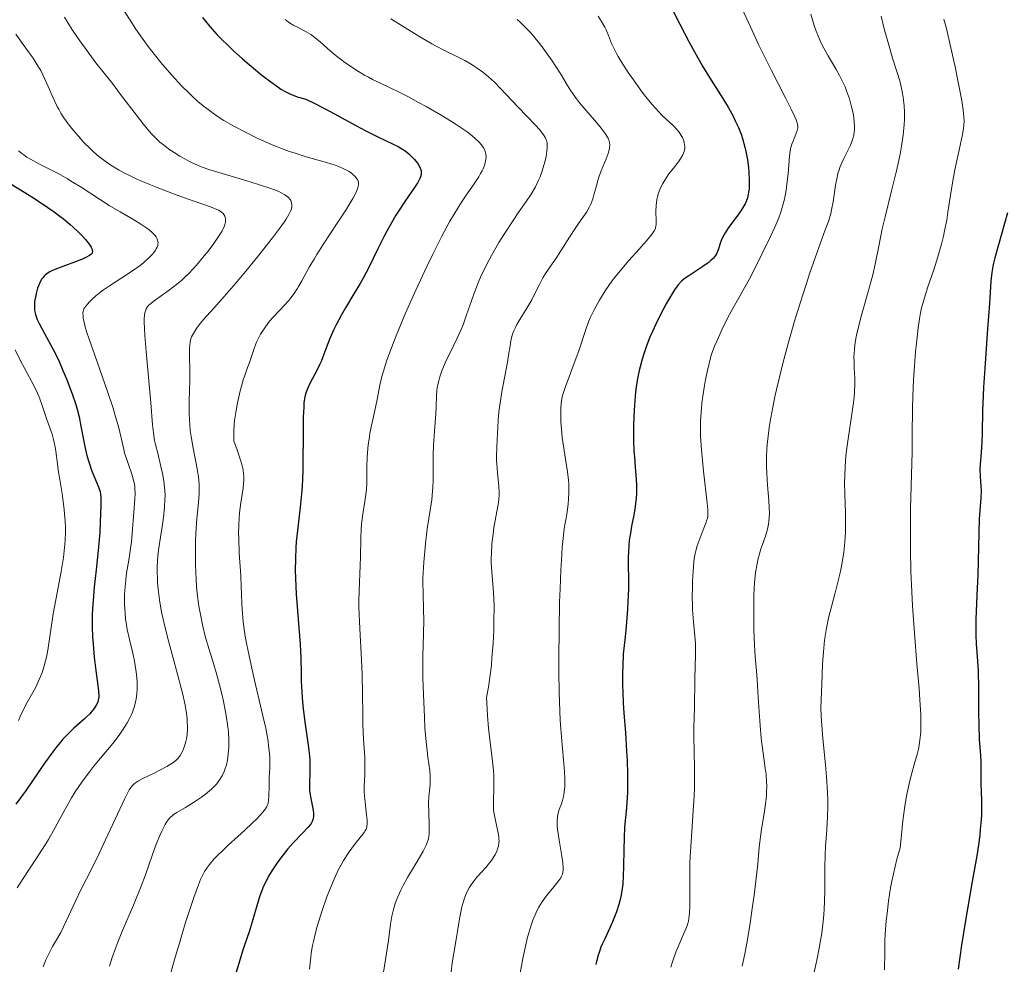
# Model space of a CAD drawing. Units: metres. Extents: x 657977 to 661429, y 4758013 to 4760405.
# Drawn here: x 658566 to 658705, y 4758819 to 4758952 of the extents above; entities that cross this region are included whole.
import ezdxf

# ---------------------------------------------------------------- set-up
doc = ezdxf.new("R2010")
doc.units = ezdxf.units.M
doc.header["$MEASUREMENT"] = 0
doc.layers.add('Curva de nivel directora', color=30, linetype='Continuous', lineweight=30)
doc.layers.add('Curva de nivel intermedia', color=30, linetype='Continuous', lineweight=0)

msp = doc.modelspace()

# ---------------------------------------------------------------- linework, layer by layer
at = {"layer": 'Curva de nivel directora', "color": 30, "linetype": 'Continuous', "lineweight": 30, "flags": 128}
for points, elevation in [([(658657.65, 4758953.46), (658658.96, 4758950.93), (658660.27, 4758948.37), (658660.99, 4758947.03), (658662.12, 4758945.02), (658663.34, 4758943.05), (658664.97, 4758940.49), (658665.73, 4758939.23), (658666.43, 4758937.97), (658666.74, 4758937.35), (658667.17, 4758936.41), (658667.54, 4758935.47), (658667.75, 4758934.85), (658668.09, 4758933.62), (658668.23, 4758933.02), (658668.44, 4758931.87), (658668.58, 4758930.78), (658668.64, 4758930.11), (658668.69, 4758928.9), (658668.68, 4758928.14), (658668.66, 4758927.79), (658668.61, 4758927.32), (658668.56, 4758927.03), (658668.43, 4758926.5), (658668.25, 4758926.01), (658668.11, 4758925.69), (658667.74, 4758925.06), (658667.5, 4758924.69), (658666.94, 4758923.91), (658665.78, 4758922.34), (658665.3, 4758921.61), (658665.11, 4758921.28), (658664.81, 4758920.66), (658664.6, 4758920.12), (658664.41, 4758919.48), (658664.32, 4758919.2), (658664.1, 4758918.68), (658663.96, 4758918.43), (658663.69, 4758918.07), (658663.31, 4758917.7), (658663.07, 4758917.5), (658662.8, 4758917.29), (658662.18, 4758916.86), (658660.19, 4758915.58), (658659.71, 4758915.25), (658659.49, 4758915.08), (658659.18, 4758914.8), (658658.71, 4758914.29), (658658.21, 4758913.59), (658657.92, 4758913.15), (658657.35, 4758912.19), (658657.04, 4758911.64), (658656.55, 4758910.75), (658655.81, 4758909.28), (658655.09, 4758907.74), (658654.75, 4758906.97), (658654.21, 4758905.6), (658653.97, 4758904.91), (658653.65, 4758903.87), (658653.36, 4758902.81), (658653.23, 4758902.26), (658653.01, 4758901.13), (658652.91, 4758900.55), (658652.78, 4758899.64), (658652.68, 4758898.69), (658652.53, 4758896.71), (658652.46, 4758894.7), (658652.45, 4758893.39), (658652.46, 4758892.55), (658652.51, 4758890.97), (658652.56, 4758890.16), (658652.68, 4758888.69), (658652.82, 4758886.97), (658652.86, 4758886.17), (658652.87, 4758885.38), (658652.86, 4758884.98), (658652.82, 4758884.38), (658652.68, 4758883.17), (658652.48, 4758881.97), (658652.18, 4758880.43), (658652.05, 4758879.72), (658651.85, 4758878.39), (658651.79, 4758877.73), (658651.73, 4758876.72), (658651.71, 4758876.18), (658651.71, 4758874.98), (658651.74, 4758872.94), (658651.72, 4758871.56), (658651.65, 4758869.81), (658651.58, 4758868.78), (658651.39, 4758866.33), (658651.25, 4758864.89), (658650.99, 4758862.43), (658650.93, 4758860.81)], 1125), ([(658591.91, 4758951.82), (658592.32, 4758951.31), (658592.96, 4758950.56), (658593.95, 4758949.47), (658594.47, 4758948.93), (658595.61, 4758947.81), (658596.23, 4758947.23), (658597.56, 4758946.03), (658598.47, 4758945.24), (658600.27, 4758943.76), (658601.51, 4758942.79), (658602.49, 4758942.09), (658602.94, 4758941.79), (658603.61, 4758941.4), (658604.29, 4758941.07), (658604.64, 4758940.92), (658605.19, 4758940.72), (658605.58, 4758940.6), (658606.42, 4758940.39), (658607.71, 4758939.75), (658609.96, 4758938.59), (658613.45, 4758936.69), (658614.84, 4758935.94), (658616.65, 4758935.05), (658618.61, 4758934.12), (658619.4, 4758933.71), (658619.75, 4758933.51), (658620.37, 4758933.1), (658620.89, 4758932.69), (658621.19, 4758932.43)], 1100), ([(658621.19, 4758932.43), (658621.69, 4758931.9), (658622.09, 4758931.41), (658622.25, 4758931.16), (658622.44, 4758930.81), (658622.57, 4758930.47), (658622.61, 4758930.3), (658622.64, 4758929.97), (658622.63, 4758929.8), (658622.55, 4758929.46), (658622.46, 4758929.22), (658622.18, 4758928.69), (658621.71, 4758927.98), (658620.84, 4758926.76), (658620.31, 4758925.99), (658619.52, 4758924.77), (658619.09, 4758924.09), (658618.44, 4758923), (658617.79, 4758921.83), (658617.47, 4758921.22), (658616.54, 4758919.34), (658615.22, 4758916.65), (658614.46, 4758915.23), (658614.05, 4758914.51), (658613.18, 4758913.03), (658612, 4758911.06), (658611.44, 4758910.09), (658610.69, 4758908.7), (658610.37, 4758908.04), (658609.82, 4758906.79), (658608.96, 4758904.55), (658608.56, 4758903.56), (658608.36, 4758903.08), (658607.92, 4758902.2), (658607.1, 4758900.64), (658606.75, 4758899.95), (658606.51, 4758899.38), (658606.42, 4758899.08), (658606.3, 4758898.6), (658606.21, 4758898.03), (658606.17, 4758897.7), (658606.13, 4758897.14), (658606.07, 4758895.74), (658606.04, 4758892.82), (658606.02, 4758889.77), (658605.99, 4758888.21), (658605.9, 4758885.98), (658605.83, 4758884.96), (658605.65, 4758883.08), (658605.24, 4758879.79), (658605.08, 4758878.23), (658605.02, 4758877.44), (658604.96, 4758875.84), (658604.95, 4758874.21), (658604.98, 4758873.11), (658605.09, 4758870.89), (658605.65, 4758863.83), (658605.73, 4758861.95), (658605.77, 4758859.72), (658605.79, 4758858.64), (658605.86, 4758857.15), (658605.92, 4758856.37), (658606.03, 4758855.18), (658606.25, 4758853.29), (658606.82, 4758849.35), (658606.95, 4758848.11), (658606.99, 4758847.54), (658607.01, 4758846.99), (658607, 4758845.97), (658606.94, 4758844.18), (658606.96, 4758843.36), (658607, 4758842.95), (658607.12, 4758842.17), (658607.41, 4758840.75), (658607.5, 4758840.15), (658607.51, 4758839.8), (658607.5, 4758839.63), (658607.46, 4758839.4), (658607.43, 4758839.25), (658607.32, 4758838.97), (658607.16, 4758838.68), (658607.03, 4758838.49), (658606.7, 4758838.09), (658605.95, 4758837.29), (658604.66, 4758835.94), (658603.92, 4758835.12), (658603.24, 4758834.29), (658602.9, 4758833.85), (658602.39, 4758833.15), (658601.65, 4758832.04), (658601.19, 4758831.26), (658600.98, 4758830.85), (658600.68, 4758830.24), (658600.41, 4758829.62), (658599.94, 4758828.35), (658599.55, 4758827.11), (658598.91, 4758824.85), (658598.47, 4758823.46), (658597.86, 4758821.71), (658597.53, 4758820.72), (658597, 4758818.99)], 1100), ([(658562.79, 4758929.78), (658566.35, 4758927.64), (658568.31, 4758926.42), (658570.21, 4758925.17), (658571.1, 4758924.56), (658571.91, 4758923.95), (658572.42, 4758923.55), (658573.34, 4758922.78), (658573.76, 4758922.41), (658574.5, 4758921.71), (658575.12, 4758921.07), (658575.47, 4758920.68), (658576.01, 4758920), (658576.28, 4758919.58), (658576.37, 4758919.4), (658576.45, 4758919.17), (658576.46, 4758919.02), (658576.41, 4758918.77), (658576.24, 4758918.55), (658576.06, 4758918.41), (658575.55, 4758918.13), (658575.18, 4758917.97), (658574.3, 4758917.61), (658572.32, 4758916.88), (658571.42, 4758916.54), (658570.76, 4758916.25)], 1075), ([(658704.98, 4758924.4), (658703.68, 4758919.93), (658703.18, 4758918.1), (658703, 4758917.33), (658702.9, 4758916.87), (658702.75, 4758916.02), (658702.62, 4758914.8), (658702.43, 4758911.7), (658702.17, 4758908.13), (658701.76, 4758902.57), (658701.6, 4758899.94), (658701.54, 4758898.76), (658701.47, 4758896.68), (658701.4, 4758893.47), (658701.36, 4758892.24), (658701.26, 4758890.73), (658701.11, 4758889.13), (658701.08, 4758888.43), (658701.12, 4758887.4), (658701.23, 4758886.05), (658701.25, 4758885.39), (658701.21, 4758884.36), (658701.07, 4758882.6), (658701, 4758881.42), (658700.8, 4758873.57), (658700.67, 4758870.74), (658700.52, 4758867.29), (658700.5, 4758865.8), (658700.51, 4758865.13), (658700.57, 4758863.89), (658700.75, 4758861.48), (658700.82, 4758860.1), (658700.87, 4758857.67), (658700.88, 4758854.18), (658700.91, 4758852.55)], 1150), ([(658570.76, 4758916.25), (658570.48, 4758916.11), (658570.12, 4758915.89), (658569.81, 4758915.65), (658569.67, 4758915.53), (658569.49, 4758915.31), (658569.37, 4758915.16), (658569.16, 4758914.81), (658569.02, 4758914.51), (658568.76, 4758913.83), (658568.56, 4758913.09), (658568.45, 4758912.59), (658568.35, 4758911.95), (658568.32, 4758911.64), (658568.32, 4758911.01), (658568.34, 4758910.72), (658568.41, 4758910.33), (658568.46, 4758910.14), (658568.6, 4758909.73), (658568.72, 4758909.44), (658569.02, 4758908.8), (658569.73, 4758907.47), (658570.9, 4758905.32), (658571.5, 4758904.14), (658571.79, 4758903.53), (658572.33, 4758902.29), (658572.82, 4758901.1), (658573.62, 4758899), (658574.14, 4758897.49), (658574.33, 4758896.84), (658574.58, 4758895.78), (658574.83, 4758894.46), (658575.19, 4758892.53), (658575.38, 4758891.6), (658575.68, 4758890.35), (658575.89, 4758889.61), (658576.04, 4758889.15), (658576.35, 4758888.28), (658577.36, 4758885.78), (658577.53, 4758885.23), (658577.58, 4758884.95), (658577.63, 4758884.44), (658577.64, 4758883.34), (658577.57, 4758880.99), (658577.49, 4758879.51), (658577.29, 4758877), (658577, 4758874.29), (658576.73, 4758871.83), (658576.61, 4758870.61), (658576.48, 4758868.84), (658576.45, 4758867.99), (658576.44, 4758866.35), (658576.49, 4758864.82), (658576.55, 4758863.84), (658576.72, 4758862), (658576.95, 4758860.13), (658577.22, 4758858.06), (658577.31, 4758857.26), (658577.34, 4758856.65), (658577.34, 4758856.4), (658577.28, 4758855.98), (658577.22, 4758855.74), (658577.16, 4758855.59), (658577, 4758855.29), (658576.69, 4758854.8), (658576.48, 4758854.53), (658576.09, 4758854.08), (658575.6, 4758853.59), (658575.31, 4758853.32), (658573.87, 4758852.04), (658572.98, 4758851.18), (658572.33, 4758850.49), (658571.99, 4758850.1), (658571.46, 4758849.46), (658570.91, 4758848.74), (658569.75, 4758847.13), (658567.15, 4758843.36), (658565.72, 4758841.36)], 1075), ([(658650.93, 4758860.81), (658650.91, 4758859.81), (658650.91, 4758857.98), (658650.93, 4758857.14), (658650.99, 4758855.58), (658651.09, 4758854.14), (658651.3, 4758851.46), (658651.48, 4758848.82), (658651.55, 4758847.51), (658651.61, 4758845.63), (658651.62, 4758843.87), (658651.6, 4758843.06), (658651.57, 4758842.29), (658651.46, 4758840.88), (658651.2, 4758838.16), (658651.12, 4758836.67), (658651.09, 4758835), (658651.06, 4758832.59), (658651.01, 4758831.35), (658650.92, 4758830.13), (658650.85, 4758829.53), (658650.71, 4758828.66), (658650.53, 4758827.82), (658650.39, 4758827.28), (658650.06, 4758826.26), (658649.88, 4758825.78), (658649.51, 4758824.86), (658649.13, 4758824.03), (658648.44, 4758822.58), (658648.03, 4758821.7), (658647.87, 4758821.31), (658647.6, 4758820.54), (658647.44, 4758820.03), (658647.17, 4758818.85)], 1125), ([(658700.91, 4758852.55), (658701, 4758850.48), (658701.15, 4758848.26), (658701.2, 4758847.3), (658701.23, 4758845.95), (658701.23, 4758844.16), (658701.25, 4758843.21), (658701.31, 4758841.77), (658701.32, 4758840.89), (658701.3, 4758839.83), (658701.26, 4758839.23), (658701.14, 4758837.83), (658701.05, 4758837.02), (658700.88, 4758835.66), (658700.64, 4758834.12), (658700.02, 4758830.5), (658699.03, 4758824.76), (658698.51, 4758821.56), (658698.02, 4758818.2)], 1150), ([(658597, 4758818.99), (658596.65, 4758817.78)], 1100)]:
    msp.add_lwpolyline(points, dxfattribs=dict(at, elevation=elevation))
at = {"layer": 'Curva de nivel intermedia', "color": 30, "linetype": 'Continuous', "lineweight": 0, "flags": 128}
for points, elevation in [([(658666.7, 4758955.22), (658668.86, 4758950.51), (658670.01, 4758948.06), (658671.76, 4758944.51), (658673.82, 4758940.48), (658674.58, 4758938.98), (658675.11, 4758937.89), (658675.28, 4758937.49), (658675.44, 4758937.05), (658675.49, 4758936.87), (658675.53, 4758936.55), (658675.52, 4758936.36), (658675.44, 4758935.98), (658675.16, 4758935.24), (658674.84, 4758934.46), (658674.69, 4758934.04), (658674.49, 4758933.4), (658674.42, 4758933.07), (658674.33, 4758932.38), (658674.15, 4758929.88), (658673.99, 4758928.42), (658673.88, 4758927.61), (658673.63, 4758926.35), (658673.42, 4758925.48), (658673.29, 4758925.03), (658673.08, 4758924.37), (658672.84, 4758923.7)], 1130), ([(658580.85, 4758952.91), (658582, 4758951.08), (658582.57, 4758950.22), (658583.46, 4758948.92), (658584.45, 4758947.58), (658585, 4758946.87), (658586.08, 4758945.52), (658586.67, 4758944.83), (658587.58, 4758943.77), (658589.03, 4758942.21), (658590.03, 4758941.21), (658590.53, 4758940.74), (658591.27, 4758940.06), (658592.02, 4758939.44), (658592.51, 4758939.05), (658593.48, 4758938.34), (658593.97, 4758938.01), (658594.93, 4758937.4), (658595.88, 4758936.83), (658596.5, 4758936.48), (658597.75, 4758935.82), (658599.6, 4758934.9), (658600.53, 4758934.47), (658601.94, 4758933.86), (658603.4, 4758933.29), (658604.14, 4758933.03), (658604.91, 4758932.78), (658606.46, 4758932.3), (658609.35, 4758931.47), (658610.55, 4758931.09), (658611.05, 4758930.9), (658611.88, 4758930.55), (658612.5, 4758930.21), (658612.82, 4758929.99), (658613, 4758929.85), (658613.3, 4758929.58), (658613.52, 4758929.33), (658613.61, 4758929.21), (658613.72, 4758929.02), (658613.81, 4758928.71), (658613.81, 4758928.36), (658613.78, 4758928.17), (658613.68, 4758927.77), (658613.59, 4758927.54), (658613.41, 4758927.14), (658613.03, 4758926.42), (658612.48, 4758925.49), (658612.13, 4758924.94), (658610.83, 4758922.96), (658608.86, 4758919.99), (658607.97, 4758918.58), (658607.58, 4758917.93), (658606.9, 4758916.77), (658605.87, 4758914.87), (658605.42, 4758914.09), (658605.21, 4758913.73), (658604.77, 4758913.08), (658604.33, 4758912.49), (658604.04, 4758912.12), (658603.44, 4758911.44), (658602.74, 4758910.71), (658601.81, 4758909.72), (658601.35, 4758909.18), (658600.76, 4758908.41), (658600.48, 4758908), (658600.08, 4758907.36), (658599.72, 4758906.7), (658599.56, 4758906.37), (658599.42, 4758906.04), (658599.16, 4758905.37), (658598.5, 4758903.38), (658598.25, 4758902.71), (658597.89, 4758901.7), (658597.7, 4758901.11), (658597.38, 4758900.06), (658597.22, 4758899.44), (658596.92, 4758898.17), (658596.78, 4758897.47), (658596.58, 4758896.38), (658596.43, 4758895.27), (658596.37, 4758894.71), (658596.31, 4758893.63), (658596.3, 4758893.11), (658596.34, 4758892.37), (658596.74, 4758891.26), (658597.3, 4758889.54), (658597.43, 4758889.09), (658597.61, 4758888.35)], 1095), ([(658677.33, 4758952.31), (658677.82, 4758950.7), (658678.08, 4758949.94), (658678.54, 4758948.8), (658678.9, 4758948.04), (658679.17, 4758947.52), (658679.77, 4758946.44), (658680.83, 4758944.65), (658681.38, 4758943.68), (658681.9, 4758942.65), (658682.14, 4758942.11), (658682.36, 4758941.56), (658682.76, 4758940.44), (658683.07, 4758939.32), (658683.24, 4758938.59), (658683.32, 4758938.13), (658683.44, 4758937.27), (658683.49, 4758936.42), (658683.48, 4758936.03), (658683.45, 4758935.78), (658683.38, 4758935.31), (658683.26, 4758934.84), (658683.16, 4758934.54), (658682.9, 4758933.91), (658682.53, 4758933.15), (658681.97, 4758932.04), (658681.69, 4758931.43), (658681.43, 4758930.8), (658681.31, 4758930.46), (658681.15, 4758929.95), (658681.02, 4758929.41), (658680.8, 4758928.29), (658680.47, 4758925.98), (658680.26, 4758924.85), (658680.13, 4758924.3), (658679.8, 4758923.2), (658679.37, 4758922.01), (658678.65, 4758920.07), (658678.22, 4758918.88), (658677.22, 4758916), (658676.67, 4758914.36), (658675.84, 4758911.74), (658675.01, 4758909.04), (658674.62, 4758907.7), (658674.24, 4758906.38), (658673.55, 4758903.8), (658672.93, 4758901.35), (658672.57, 4758899.79), (658672.35, 4758898.79), (658671.96, 4758896.88), (658671.64, 4758895.11), (658671.51, 4758894.27)], 1135), ([(658572.52, 4758951.88), (658573.57, 4758950.22), (658574.37, 4758949.03), (658574.91, 4758948.25), (658575.94, 4758946.82), (658576.96, 4758945.48), (658578.31, 4758943.78), (658579.12, 4758942.75), (658580.56, 4758940.85), (658582.65, 4758938.11), (658583.6, 4758936.89), (658584.44, 4758935.9), (658584.81, 4758935.48), (658585.51, 4758934.76), (658585.95, 4758934.36), (658586.25, 4758934.1), (658586.85, 4758933.63), (658587.21, 4758933.37), (658587.96, 4758932.87), (658588.74, 4758932.39), (658589.26, 4758932.09), (658590.3, 4758931.54), (658591.32, 4758931.07), (658591.87, 4758930.84), (658592.81, 4758930.5), (658594.66, 4758929.92), (658596.27, 4758929.45), (658598.63, 4758928.76), (658599.8, 4758928.41), (658601.39, 4758927.88), (658602.06, 4758927.64), (658602.63, 4758927.4), (658602.95, 4758927.24), (658603.48, 4758926.95), (658603.68, 4758926.82), (658604, 4758926.55), (658604.22, 4758926.3), (658604.32, 4758926.13), (658604.43, 4758925.82), (658604.48, 4758925.49), (658604.48, 4758925.32)], 1090), ([(658603.53, 4758951.57), (658603.78, 4758951.36), (658604.15, 4758951.09), (658604.75, 4758950.74), (658605.26, 4758950.48), (658606.05, 4758950.08), (658606.48, 4758949.84), (658607.14, 4758949.44), (658607.47, 4758949.21), (658607.8, 4758948.96), (658608.45, 4758948.42), (658609.86, 4758947.16), (658610.67, 4758946.47), (658611.9, 4758945.54), (658612.56, 4758945.08), (658613.61, 4758944.4), (658614.69, 4758943.75), (658615.24, 4758943.45), (658615.78, 4758943.16), (658616.9, 4758942.6), (658619.34, 4758941.44), (658620.73, 4758940.75), (658622.27, 4758939.93), (658623.34, 4758939.34), (658625.45, 4758938.13), (658626.9, 4758937.25), (658627.54, 4758936.84), (658628.11, 4758936.46), (658629.08, 4758935.78), (658629.82, 4758935.2), (658630.22, 4758934.86), (658630.82, 4758934.27), (658631.24, 4758933.78), (658631.39, 4758933.56), (658631.57, 4758933.21), (658631.63, 4758933.04), (658631.71, 4758932.64), (658631.73, 4758932.25), (658631.72, 4758932.02), (658631.67, 4758931.66), (658631.58, 4758931.26), (658631.51, 4758931.04), (658631.32, 4758930.57), (658631.2, 4758930.32), (658630.98, 4758929.92), (658630.72, 4758929.49), (658630.06, 4758928.51), (658628.94, 4758926.9), (658628.3, 4758925.93), (658627.24, 4758924.21), (658626.67, 4758923.23), (658625.49, 4758921.04), (658624.27, 4758918.63), (658623.45, 4758916.96), (658621.86, 4758913.55)], 1105), ([(658618.35, 4758951.67), (658622.31, 4758949.21), (658624.14, 4758948.13), (658624.72, 4758947.82), (658625.82, 4758947.25), (658627.84, 4758946.27), (658628.76, 4758945.8), (658629.54, 4758945.35), (658629.92, 4758945.12), (658630.47, 4758944.75), (658631.29, 4758944.16), (658632.09, 4758943.49), (658632.5, 4758943.13), (658632.9, 4758942.74), (658633.72, 4758941.92), (658636.23, 4758939.25), (658638.63, 4758936.77), (658639.27, 4758936.08), (658639.53, 4758935.76), (658639.9, 4758935.25), (658640.04, 4758935.01), (658640.19, 4758934.66), (658640.25, 4758934.48), (658640.31, 4758934.1), (658640.33, 4758933.8), (658640.33, 4758933.58), (658640.28, 4758933.09), (658640.16, 4758932.33), (658640.07, 4758931.91), (658639.91, 4758931.24), (658639.59, 4758930.18), (658639.32, 4758929.46), (658639.17, 4758929.1), (658638.92, 4758928.58), (658638.66, 4758928.06), (658638.05, 4758927.05), (658637.35, 4758925.99), (658636.25, 4758924.42), (658635.62, 4758923.5), (658634.26, 4758921.4), (658633.55, 4758920.24), (658632.51, 4758918.43), (658631.85, 4758917.21), (658631.55, 4758916.6), (658631.12, 4758915.7), (658630.73, 4758914.83), (658630.07, 4758913.15), (658629.69, 4758912.08), (658629.01, 4758910.08)], 1110), ([(658636.11, 4758951.54), (658636.54, 4758951.18), (658637.01, 4758950.74), (658637.34, 4758950.41), (658638.01, 4758949.68), (658639.05, 4758948.43), (658639.74, 4758947.55), (658640.18, 4758946.95), (658641.02, 4758945.76), (658641.44, 4758945.11), (658642.22, 4758943.87), (658643.18, 4758942.31), (658643.66, 4758941.55), (658644.45, 4758940.43), (658644.87, 4758939.87), (658645.78, 4758938.77), (658647.53, 4758936.75), (658648.22, 4758935.9), (658648.56, 4758935.41), (658648.7, 4758935.19), (658648.87, 4758934.88), (658648.96, 4758934.68)], 1115), ([(658647.5, 4758952.04), (658647.97, 4758951.3), (658648.42, 4758950.5), (658648.59, 4758950.11), (658648.91, 4758949.33), (658649.37, 4758948.19), (658649.68, 4758947.53), (658650.07, 4758946.77), (658650.3, 4758946.35), (658650.71, 4758945.66), (658651.69, 4758944.14), (658652.42, 4758943.08)], 1120), ([(658687.2, 4758952.04), (658687.66, 4758950.27), (658688.42, 4758947.51), (658688.83, 4758946.13), (658689.46, 4758944.11), (658689.82, 4758942.94), (658690.07, 4758941.93), (658690.18, 4758941.42), (658690.31, 4758940.64), (658690.45, 4758939.44), (658690.49, 4758938.59), (658690.5, 4758938.16), (658690.49, 4758937.49), (658690.45, 4758936.8), (658690.31, 4758935.33), (658690.07, 4758933.76), (658689.87, 4758932.66), (658689.38, 4758930.33), (658688.69, 4758927.52), (658687.77, 4758923.83), (658687.37, 4758922.15), (658686.92, 4758919.95), (658686.38, 4758917.21), (658686.04, 4758915.72), (658685.36, 4758913.18), (658684.38, 4758909.7), (658683.98, 4758908.15), (658683.82, 4758907.47), (658683.59, 4758906.27), (658683.46, 4758905.25), (658683.42, 4758904.63), (658683.4, 4758904.23), (658683.41, 4758903.45), (658683.45, 4758902.55), (658683.51, 4758901.23), (658683.52, 4758900.49)], 1140), ([(658696.03, 4758951.59), (658696.37, 4758950.29), (658697.01, 4758947.58), (658697.6, 4758944.91), (658697.94, 4758943.23), (658698.48, 4758940.4), (658698.72, 4758938.88), (658698.8, 4758938.28), (658698.83, 4758937.92), (658698.85, 4758937.28), (658698.82, 4758936.68), (658698.77, 4758936.28), (658698.62, 4758935.4), (658698.22, 4758933.47), (658697.58, 4758930.43), (658697.28, 4758928.93), (658696.94, 4758926.89), (658696.59, 4758924.5), (658696.42, 4758923.37), (658696.13, 4758921.89), (658695.97, 4758921.14), (658695.69, 4758920.01), (658695.19, 4758918.25), (658694.6, 4758916.41), (658693.79, 4758914.02), (658693.44, 4758912.95), (658693.06, 4758911.69), (658692.9, 4758911.08), (658692.7, 4758910.1), (658692.6, 4758909.55), (658692.42, 4758908.27), (658692.17, 4758906.11), (658692.05, 4758904.88), (658691.88, 4758902.93), (658691.75, 4758900.93), (658691.7, 4758899.94), (658691.62, 4758897.06), (658691.59, 4758893.08), (658691.56, 4758890.85), (658691.36, 4758882.87), (658691.33, 4758879.96), (658691.32, 4758878.5), (658691.33, 4758877.03), (658691.4, 4758874.1), (658691.51, 4758871.18), (658691.62, 4758869.24), (658691.88, 4758865.38), (658692.24, 4758861.11), (658692.54, 4758857.6), (658692.66, 4758856.02), (658692.78, 4758853.94), (658692.8, 4758853.05), (658692.8, 4758852.51), (658692.78, 4758851.55), (658692.75, 4758851.12), (658692.67, 4758850.36), (658692.57, 4758849.69), (658692.49, 4758849.28), (658692.31, 4758848.52), (658691.96, 4758847.29), (658691.44, 4758845.41), (658691.15, 4758844.23), (658690.89, 4758842.98), (658690.75, 4758842.27), (658690.55, 4758841.09), (658690.27, 4758839.05), (658690.01, 4758836.63), (658689.9, 4758835.26), (658689.44, 4758833.65), (658689.18, 4758832.61), (658688.73, 4758830.58), (658688.55, 4758829.61), (658688.25, 4758827.76), (658688.04, 4758826.05), (658687.93, 4758824.99), (658687.8, 4758823.11), (658687.75, 4758822.19), (658687.71, 4758820.63), (658687.69, 4758818.11)], 1145), ([(658565.71, 4758949.49), (658566.52, 4758948.36), (658567.6, 4758946.87), (658568.13, 4758946.12), (658568.86, 4758944.98), (658569.2, 4758944.39), (658569.51, 4758943.79), (658570.07, 4758942.58), (658571.14, 4758940.14), (658571.52, 4758939.35), (658571.73, 4758938.97), (658572.05, 4758938.4), (658572.28, 4758938.03), (658572.77, 4758937.3), (658573.56, 4758936.26), (658574.11, 4758935.59), (658574.49, 4758935.16), (658575.27, 4758934.31), (658576.08, 4758933.49), (658576.49, 4758933.1), (658577.15, 4758932.51), (658577.86, 4758931.94), (658578.24, 4758931.66), (658579.06, 4758931.1), (658579.5, 4758930.82), (658580.2, 4758930.41), (658580.96, 4758930), (658581.49, 4758929.73), (658582.61, 4758929.2), (658584.37, 4758928.44), (658585.55, 4758927.96), (658587.83, 4758927.1), (658590.07, 4758926.31), (658592.41, 4758925.5), (658593.28, 4758925.18), (658593.95, 4758924.9), (658594.21, 4758924.77), (658594.61, 4758924.51), (658594.8, 4758924.33), (658594.9, 4758924.2), (658595.05, 4758923.93), (658595.13, 4758923.62), (658595.15, 4758923.44)], 1085), ([(658652.42, 4758943.08), (658653.44, 4758941.67), (658653.94, 4758941), (658655.02, 4758939.66), (658655.51, 4758939.09), (658656.37, 4758938.18), (658657.1, 4758937.48), (658657.9, 4758936.77), (658658.23, 4758936.45), (658658.45, 4758936.22), (658658.84, 4758935.74), (658659.15, 4758935.28), (658659.32, 4758934.97), (658659.41, 4758934.76), (658659.55, 4758934.36), (658659.62, 4758933.96), (658659.64, 4758933.76), (658659.63, 4758933.46), (658659.55, 4758933.01), (658659.37, 4758932.55), (658659.25, 4758932.31), (658659.1, 4758932.07), (658658.75, 4758931.57), (658657.88, 4758930.47), (658657.42, 4758929.87), (658656.82, 4758929.01), (658656.55, 4758928.55), (658656.19, 4758927.83), (658655.99, 4758927.33), (658655.91, 4758927.07), (658655.8, 4758926.68), (658655.72, 4758926.27), (658655.63, 4758925.44), (658655.6, 4758924.64), (658655.62, 4758923.25), (658655.61, 4758922.78), (658655.59, 4758922.57), (658655.51, 4758922.26), (658655.37, 4758921.93), (658655.27, 4758921.76), (658655.08, 4758921.47), (658654.52, 4758920.77), (658653.23, 4758919.31), (658651.78, 4758917.7), (658651.03, 4758916.82), (658649.93, 4758915.48), (658649.42, 4758914.8), (658648.48, 4758913.46), (658647.67, 4758912.16), (658647.2, 4758911.32), (658646.92, 4758910.78), (658646.42, 4758909.75), (658646.18, 4758909.2), (658645.78, 4758908.16), (658644.76, 4758905.06), (658644.13, 4758903.31), (658643.26, 4758901.02), (658642.9, 4758900.05), (658642.55, 4758899.03), (658642.44, 4758898.59), (658642.32, 4758897.97), (658642.28, 4758897.65), (658642.24, 4758896.94), (658642.23, 4758895.78), (658642.25, 4758895.11), (658642.32, 4758894.02), (658642.43, 4758892.87), (658642.5, 4758892.27), (658642.78, 4758890.45), (658643.17, 4758888.03), (658643.3, 4758886.86), (658643.34, 4758886.3), (658643.36, 4758885.21), (658643.33, 4758884.19), (658643.28, 4758883.55), (658643.12, 4758882.36), (658642.98, 4758881.55), (658642.77, 4758880.36), (658642.67, 4758879.64), (658642.51, 4758878.28), (658642.44, 4758877.44), (658642.37, 4758876.48), (658642.24, 4758874.23), (658642.13, 4758871.63), (658642.07, 4758869.76), (658641.98, 4758865.85), (658641.94, 4758861.89), (658641.95, 4758859.95), (658641.99, 4758857.12), (658642.08, 4758854.44), (658642.14, 4758853.16), (658642.23, 4758851.95), (658642.42, 4758849.7), (658642.66, 4758847.08), (658642.75, 4758845.95), (658642.79, 4758844.93), (658642.8, 4758844.47), (658642.78, 4758843.84), (658642.75, 4758843.45), (658642.66, 4758842.76), (658642.6, 4758842.45)], 1120), ([(658648.96, 4758934.68), (658649.07, 4758934.29), (658649.11, 4758933.91), (658649.09, 4758933.65), (658649.07, 4758933.47), (658648.98, 4758933.1), (658648.88, 4758932.75), (658648.6, 4758932), (658647.91, 4758930.3), (658647.58, 4758929.41), (658647.44, 4758928.96), (658647.2, 4758928.08), (658646.89, 4758926.94), (658646.73, 4758926.39), (658646.45, 4758925.62), (658646.28, 4758925.26), (658645.89, 4758924.57), (658645.43, 4758923.88), (658644.73, 4758922.9), (658644.36, 4758922.36), (658643.45, 4758920.99), (658642.22, 4758919.08), (658641.66, 4758918.21), (658640.91, 4758917.12), (658640.07, 4758915.9), (658639.72, 4758915.31), (658639.23, 4758914.37), (658638.55, 4758912.98), (658638.15, 4758912.22), (658637.45, 4758911.01), (658636.48, 4758909.43), (658636.08, 4758908.73), (658635.91, 4758908.41), (658635.64, 4758907.85), (658635.45, 4758907.36), (658635.36, 4758907.05), (658635.22, 4758906.46), (658635.11, 4758905.75), (658634.91, 4758904.41), (658634.74, 4758903.43), (658633.97, 4758899.26), (658633.63, 4758897.1), (658633.55, 4758896.46), (658633.44, 4758895.3), (658633.38, 4758894.28), (658633.31, 4758892.57), (658633.2, 4758890.34), (658633.21, 4758889.57), (658633.23, 4758889.16), (658633.35, 4758887.84), (658633.55, 4758886.03), (658633.6, 4758885.21), (658633.6, 4758884.84), (658633.55, 4758884.14), (658633.44, 4758883.45), (658633.11, 4758881.73), (658632.85, 4758880.17), (658632.72, 4758879.29), (658632.57, 4758877.93), (658632.48, 4758876.56), (658632.46, 4758875.91), (658632.47, 4758875.29), (658632.55, 4758874.06), (658632.71, 4758872.24), (658632.78, 4758871.16), (658632.86, 4758869.2), (658632.85, 4758867.04), (658632.82, 4758865.83), (658632.73, 4758863.92), (658632.57, 4758861.91), (658632.48, 4758860.89), (658632.23, 4758858.85), (658632.07, 4758857.83), (658631.81, 4758856.35), (658631.89, 4758854.78), (658631.95, 4758853.81), (658632.1, 4758852.03), (658632.28, 4758850.45), (658632.61, 4758847.79), (658632.78, 4758846.12), (658632.82, 4758845.36), (658632.83, 4758843.97), (658632.76, 4758841.57), (658632.77, 4758840.87), (658632.8, 4758840.52), (658632.86, 4758840.03), (658633.04, 4758839.08), (658633.44, 4758837.35), (658633.53, 4758836.82), (658633.55, 4758836.56), (658633.56, 4758836.19), (658633.54, 4758835.95), (658633.47, 4758835.48), (658633.41, 4758835.24), (658633.26, 4758834.79), (658633.05, 4758834.35), (658632.88, 4758834.06), (658632.49, 4758833.48), (658632.24, 4758833.15), (658631.69, 4758832.5), (658630.51, 4758831.18)], 1115), ([(658566.1, 4758933.12), (658566.56, 4758932.74), (658566.83, 4758932.55), (658567.27, 4758932.25), (658567.78, 4758931.94), (658568.94, 4758931.3), (658571.63, 4758929.92), (658572.98, 4758929.18), (658573.64, 4758928.79), (658574.9, 4758928), (658577.44, 4758926.34), (658578.83, 4758925.46), (658580.34, 4758924.57), (658582.35, 4758923.39), (658583.27, 4758922.82), (658584.08, 4758922.27), (658584.44, 4758922.01), (658584.88, 4758921.62), (658585.23, 4758921.26), (658585.4, 4758921.03), (658585.49, 4758920.88), (658585.61, 4758920.59), (658585.66, 4758920.38), (658585.68, 4758920.25), (658585.67, 4758919.98), (658585.64, 4758919.85), (658585.56, 4758919.59), (658585.43, 4758919.34), (658585.33, 4758919.17), (658585.08, 4758918.84), (658584.85, 4758918.56), (658584.31, 4758918), (658583.67, 4758917.43), (658583.19, 4758917.04)], 1080), ([(658604.48, 4758925.32), (658604.41, 4758924.97), (658604.33, 4758924.73), (658604.06, 4758924.18), (658603.66, 4758923.52), (658603.39, 4758923.12), (658602.86, 4758922.38), (658601.76, 4758920.92), (658599.64, 4758918.23), (658598.43, 4758916.74), (658596.61, 4758914.55), (658594.95, 4758912.65), (658593.12, 4758910.63), (658592.4, 4758909.83), (658591.58, 4758908.86), (658591.18, 4758908.33), (658590.97, 4758908.03), (658590.64, 4758907.48), (658590.39, 4758906.98), (658590.3, 4758906.72), (658590.19, 4758906.28), (658590.13, 4758905.75), (658590.11, 4758905.44), (658590.11, 4758904.3), (658590.15, 4758902.24), (658590.14, 4758900.97), (658590.06, 4758897.99), (658590.05, 4758896.36), (658590.09, 4758895.24), (658590.12, 4758894.68), (658590.2, 4758893.84), (658590.31, 4758893), (658590.6, 4758891.35), (658591.22, 4758888.25), (658591.36, 4758887.31), (658591.42, 4758886.86), (658591.46, 4758886.22), (658591.47, 4758885.8), (658591.45, 4758884.99), (658591.36, 4758883.76), (658591.16, 4758881.93), (658591.07, 4758880.88), (658590.98, 4758879.29), (658590.95, 4758878.43), (658590.93, 4758877.09), (658590.95, 4758875), (658591.03, 4758872.93), (658591.1, 4758871.93), (658591.19, 4758870.98), (658591.42, 4758869.19), (658591.71, 4758867.56), (658591.91, 4758866.57), (658592.35, 4758864.8), (658592.84, 4758863.1), (658593.51, 4758860.99), (658593.85, 4758859.86), (658594.31, 4758858.15), (658594.54, 4758857.24), (658594.85, 4758855.86), (658595.24, 4758853.84), (658595.48, 4758852.22), (658595.56, 4758851.47), (658595.62, 4758850.4), (658595.61, 4758849.37), (658595.58, 4758848.86), (658595.49, 4758847.98), (658595.41, 4758847.54), (658595.27, 4758846.9), (658595.07, 4758846.27), (658594.96, 4758845.96), (658594.67, 4758845.36), (658594.51, 4758845.07), (658594.23, 4758844.65), (658593.91, 4758844.24), (658593.68, 4758843.98), (658593.17, 4758843.48), (658592.91, 4758843.24), (658592.35, 4758842.79), (658591.78, 4758842.36), (658590.66, 4758841.62), (658589.53, 4758840.93), (658588.32, 4758840.21), (658587.87, 4758839.91), (658587.68, 4758839.76), (658587.36, 4758839.49), (658587.11, 4758839.2), (658586.96, 4758839), (658586.68, 4758838.54), (658586.19, 4758837.6), (658585.91, 4758836.97), (658585.43, 4758835.76), (658584.87, 4758834.16), (658583.91, 4758831.44), (658583.3, 4758829.85), (658582.21, 4758827.22), (658580.7, 4758823.64), (658580.03, 4758822), (658579.74, 4758821.24), (658579.24, 4758819.86), (658578.84, 4758818.63)], 1090), ([(658595.15, 4758923.44), (658595.13, 4758923.13), (658595.06, 4758922.78), (658594.99, 4758922.59), (658594.81, 4758922.15), (658594.69, 4758921.91), (658594.46, 4758921.51), (658594.19, 4758921.07), (658593.51, 4758920.09), (658592.72, 4758919.05), (658592.17, 4758918.36), (658591.1, 4758917.08), (658590.06, 4758915.94), (658589.41, 4758915.32), (658588.98, 4758914.93), (658588.07, 4758914.19), (658586.89, 4758913.32), (658585.34, 4758912.21), (658584.71, 4758911.73), (658584.29, 4758911.36), (658584.13, 4758911.16), (658584, 4758910.94), (658583.94, 4758910.81), (658583.85, 4758910.52), (658583.82, 4758910.35), (658583.78, 4758910.06), (658583.75, 4758909.55), (658583.75, 4758909.13), (658583.78, 4758908.12), (658583.84, 4758907.18), (658584.02, 4758904.93), (658584.67, 4758897.72), (658584.91, 4758894.63), (658585.03, 4758893.5), (658585.2, 4758892.44), (658585.32, 4758891.88), (658585.63, 4758890.65), (658586.09, 4758888.79), (658586.31, 4758887.8), (658586.49, 4758886.78), (658586.56, 4758886.26), (658586.63, 4758885.48), (658586.66, 4758884.69), (658586.65, 4758884.17), (658586.6, 4758883.14), (658586.44, 4758881.63), (658586.3, 4758880.66), (658586, 4758878.89), (658585.78, 4758877.36), (658585.69, 4758876.66), (658585.61, 4758875.63), (658585.57, 4758874.59), (658585.56, 4758874.04), (658585.59, 4758873.01), (658585.61, 4758872.46), (658585.69, 4758871.56), (658585.87, 4758870.07), (658586.18, 4758868.34), (658586.38, 4758867.38), (658586.62, 4758866.35), (658587.19, 4758864.14), (658588.41, 4758859.65), (658588.94, 4758857.66), (658589.15, 4758856.79), (658589.47, 4758855.3), (658589.67, 4758854.09), (658589.76, 4758853.41), (658589.79, 4758852.99), (658589.81, 4758852.25), (658589.8, 4758851.87), (658589.75, 4758851.18), (658589.66, 4758850.56), (658589.58, 4758850.19), (658589.38, 4758849.51), (658589.14, 4758848.9), (658589.01, 4758848.62), (658588.77, 4758848.23), (658588.49, 4758847.86), (658588.34, 4758847.69), (658588.16, 4758847.52), (658587.76, 4758847.2), (658587.29, 4758846.89), (658586.93, 4758846.68), (658586.11, 4758846.24), (658585.02, 4758845.71), (658583.55, 4758845), (658582.93, 4758844.66), (658582.49, 4758844.37), (658582.3, 4758844.21), (658582.03, 4758843.94), (658581.78, 4758843.6), (658581.64, 4758843.4), (658581.44, 4758843.04), (658580.95, 4758842.08), (658579.99, 4758840), (658578.32, 4758836.36), (658577.36, 4758834.38), (658576.36, 4758832.36), (658574.89, 4758829.43), (658574.08, 4758827.78), (658572.76, 4758824.96)], 1085), ([(658672.84, 4758923.7), (658672.3, 4758922.39), (658671.7, 4758921.1), (658670.51, 4758918.71), (658668.91, 4758915.48), (658667.86, 4758913.55), (658666.62, 4758911.4), (658665.93, 4758910.15), (658665.22, 4758908.78), (658664.87, 4758908.06), (658664.17, 4758906.51), (658663.83, 4758905.69), (658663.35, 4758904.41), (658662.84, 4758902.29), (658662.57, 4758901), (658662.41, 4758900.19), (658662.17, 4758898.68), (658662.04, 4758897.64), (658661.97, 4758896.98), (658661.88, 4758895.75), (658661.85, 4758895.18), (658661.84, 4758894.08), (658661.86, 4758893.06), (658661.98, 4758891.15), (658662.26, 4758888.16), (658662.78, 4758883.63), (658662.86, 4758882.73), (658662.88, 4758882.39), (658662.86, 4758881.83), (658662.81, 4758881.51), (658662.75, 4758881.3), (658662.6, 4758880.86), (658662.23, 4758879.9), (658661.65, 4758878.41), (658661.39, 4758877.66), (658661.19, 4758876.95), (658661.11, 4758876.6), (658660.98, 4758875.88), (658660.92, 4758875.36), (658660.82, 4758874.15), (658660.74, 4758872.64), (658660.71, 4758871.82), (658660.7, 4758870.54), (658660.72, 4758869.27), (658660.74, 4758868.66), (658660.86, 4758867), (658661.06, 4758864.96), (658661.13, 4758863.94), (658661.14, 4758863.42), (658661.14, 4758862.34), (658661.05, 4758859.05), (658661.02, 4758854.8), (658660.96, 4758853.66), (658660.9, 4758852), (658660.9, 4758850.96), (658661.02, 4758846.48), (658661.02, 4758844.6), (658661, 4758843.61), (658660.96, 4758842.57), (658660.83, 4758840.44), (658660.52, 4758836.11), (658660.41, 4758834.05), (658660.37, 4758833.08), (658660.34, 4758831.27), (658660.36, 4758828.24), (658660.36, 4758827.06), (658660.31, 4758826.11), (658660.27, 4758825.7), (658660.15, 4758824.96), (658660.03, 4758824.5), (658659.92, 4758824.19), (658659.67, 4758823.54), (658659.29, 4758822.71), (658658.7, 4758821.37), (658658.38, 4758820.59), (658657.91, 4758819.26), (658657.69, 4758818.51)], 1130), ([(658583.19, 4758917.04), (658582.11, 4758916.26), (658580.74, 4758915.36), (658578.87, 4758914.17), (658578.02, 4758913.59), (658577.64, 4758913.31), (658576.95, 4758912.76), (658576.38, 4758912.24), (658576.05, 4758911.92), (658575.53, 4758911.32), (658575.28, 4758910.95), (658575.2, 4758910.75), (658575.14, 4758910.51), (658575.13, 4758910.38), (658575.14, 4758909.9), (658575.18, 4758909.6), (658575.33, 4758908.86), (658575.45, 4758908.41), (658575.69, 4758907.62), (658576, 4758906.67), (658576.78, 4758904.42), (658578.58, 4758899.34), (658579.36, 4758897), (658579.67, 4758895.97), (658580.15, 4758894.22), (658580.76, 4758891.59), (658581.03, 4758890.54), (658581.18, 4758890.04), (658581.51, 4758889.07), (658581.95, 4758887.84), (658582.14, 4758887.24), (658582.29, 4758886.65), (658582.35, 4758886.36), (658582.41, 4758885.93), (658582.43, 4758885.64), (658582.45, 4758885.06), (658582.42, 4758884.19), (658582.27, 4758882.4), (658582.06, 4758879.39), (658581.94, 4758878.24), (658581.86, 4758877.63), (658581.56, 4758875.66), (658581.27, 4758873.8), (658581.14, 4758872.85), (658581.01, 4758871.45), (658580.97, 4758870.76), (658580.98, 4758869.43), (658581.05, 4758868.17), (658581.13, 4758867.38), (658581.2, 4758866.88), (658581.36, 4758865.93), (658581.66, 4758864.51), (658582.12, 4758862.59), (658582.36, 4758861.44), (658582.58, 4758860.25), (658582.67, 4758859.6), (658582.75, 4758858.56), (658582.76, 4758857.83), (658582.75, 4758857.46), (658582.71, 4758856.9), (658582.61, 4758856.13), (658582.53, 4758855.75), (658582.39, 4758855.16), (658582.2, 4758854.58), (658582.08, 4758854.28), (658581.96, 4758853.99), (658581.68, 4758853.4), (658581.36, 4758852.81), (658581.12, 4758852.42), (658580.61, 4758851.64), (658580.2, 4758851.06), (658579.32, 4758849.92), (658576.62, 4758846.66), (658576.03, 4758845.9), (658574.96, 4758844.45), (658574.06, 4758843.11), (658573.54, 4758842.26), (658572.64, 4758840.7), (658570.94, 4758837.57), (658570.29, 4758836.44), (658569.92, 4758835.83), (658568.62, 4758833.8), (658566.74, 4758830.95), (658565.91, 4758829.64)], 1080), ([(658621.86, 4758913.55), (658620.39, 4758910.23), (658619.71, 4758908.65), (658618.82, 4758906.44), (658618.07, 4758904.47), (658617.76, 4758903.59), (658617.5, 4758902.79), (658617.11, 4758901.41), (658616.83, 4758900.23), (658616.43, 4758898.19), (658616.1, 4758896.67), (658615.64, 4758894.57), (658615.43, 4758893.48), (658615.35, 4758892.93), (658615.2, 4758891.82), (658615.1, 4758890.74), (658615.05, 4758890.05), (658615, 4758888.76), (658614.98, 4758886.37), (658614.94, 4758885.6), (658614.9, 4758885.2), (658614.71, 4758883.88), (658614.39, 4758881.82), (658614.26, 4758880.65), (658614.21, 4758880.03), (658614.16, 4758878.74), (658614.11, 4758876.11), (658614.08, 4758874.88), (658613.9, 4758871.34), (658613.88, 4758869.89), (658613.89, 4758869.05), (658614, 4758866.07), (658614.23, 4758861.65), (658614.32, 4758859.56), (658614.39, 4758856.88), (658614.42, 4758853.9), (658614.45, 4758852.53), (658614.55, 4758850.5), (658614.7, 4758847.99), (658614.73, 4758846.9), (658614.7, 4758845.52), (658614.62, 4758843.9), (658614.64, 4758843.06), (658614.66, 4758842.61), (658614.75, 4758841.68), (658614.97, 4758839.88), (658615.04, 4758839.14), (658615.04, 4758838.56), (658615.01, 4758838.32), (658614.98, 4758838.17), (658614.88, 4758837.89), (658614.73, 4758837.61), (658614.6, 4758837.41), (658614.25, 4758836.95), (658613.11, 4758835.51), (658612.43, 4758834.56), (658611.72, 4758833.47), (658611.37, 4758832.87), (658611.03, 4758832.23), (658610.39, 4758830.86), (658609.78, 4758829.4), (658609.4, 4758828.38), (658608.69, 4758826.31), (658608.04, 4758824.21), (658607.75, 4758823.15), (658607.49, 4758822.08), (658607.38, 4758821.54), (658607.19, 4758820.45), (658607.11, 4758819.9), (658607.02, 4758819.06), (658606.95, 4758818.21)], 1105), ([(658629.01, 4758910.08), (658628.5, 4758908.69), (658628.24, 4758908.04), (658627.68, 4758906.8), (658626.59, 4758904.58), (658626.11, 4758903.58), (658625.89, 4758903.11), (658625.53, 4758902.21), (658625.24, 4758901.37), (658625.09, 4758900.84), (658625, 4758900.5), (658624.88, 4758899.84), (658624.83, 4758899.48), (658624.78, 4758898.77), (658624.73, 4758897.17), (658624.69, 4758896.18), (658624.56, 4758894.38), (658624.35, 4758891.75), (658624.29, 4758890.5), (658624.29, 4758888.87), (658624.32, 4758886.89), (658624.28, 4758885.86), (658624.23, 4758885.31), (658624.1, 4758884.13), (658623.49, 4758880.02), (658623.23, 4758877.97), (658623.12, 4758876.93), (658622.99, 4758875.36), (658622.91, 4758873.85), (658622.88, 4758873.13), (658622.87, 4758872.43), (658622.89, 4758871.1), (658622.97, 4758868.58), (658622.99, 4758867.32), (658622.95, 4758865.32), (658622.86, 4758862.14), (658622.85, 4758860.19), (658622.86, 4758859.1), (658622.93, 4758856.77), (658623.07, 4758853.6), (658623.16, 4758852.11), (658623.32, 4758850.14), (658623.4, 4758849.32), (658623.57, 4758847.97), (658623.84, 4758846.1), (658623.9, 4758845.33), (658623.9, 4758844.94), (658623.87, 4758844.14), (658623.72, 4758842.43), (658623.67, 4758841.55), (658623.68, 4758840.19), (658623.76, 4758838.49), (658623.77, 4758837.75), (658623.75, 4758837.17), (658623.71, 4758836.9), (658623.64, 4758836.5), (658623.44, 4758835.87), (658623.3, 4758835.54), (658622.9, 4758834.76), (658622.05, 4758833.32), (658620.71, 4758831.08), (658620.09, 4758829.96), (658619.82, 4758829.41), (658619.36, 4758828.38), (658618.99, 4758827.41), (658618.8, 4758826.8), (658618.69, 4758826.41), (658618.51, 4758825.67), (658618.31, 4758824.52), (658618.04, 4758822.25), (658617.35, 4758817.8)], 1110), ([(658565.6, 4758905.2), (658566.43, 4758903.55), (658566.88, 4758902.68), (658568.32, 4758899.97), (658568.75, 4758899.1), (658568.93, 4758898.68), (658569.1, 4758898.28), (658569.38, 4758897.51), (658570.05, 4758895.41), (658570.79, 4758893.32), (658571.01, 4758892.57), (658571.11, 4758892.18), (658571.19, 4758891.78), (658571.33, 4758890.94), (658571.54, 4758889.18), (658571.65, 4758888.29), (658571.87, 4758886.96), (658572.21, 4758885), (658572.37, 4758883.87), (658572.51, 4758882.74), (658572.56, 4758882.13), (658572.63, 4758881.16), (658572.66, 4758880.12), (658572.66, 4758879.58), (658572.63, 4758878.45), (658572.59, 4758877.87), (658572.51, 4758876.96), (658572.4, 4758876.01), (658572.09, 4758874.06), (658571.32, 4758870.05), (658570.96, 4758868.12), (658570.19, 4758863), (658570, 4758862), (658569.89, 4758861.52), (658569.71, 4758860.82), (658569.5, 4758860.15), (658569.34, 4758859.72), (658569, 4758858.9), (658568.45, 4758857.74), (658567.36, 4758855.74), (658566.7, 4758854.47), (658566.33, 4758853.67), (658566.1, 4758853.14)], 1070), ([(658683.52, 4758900.49), (658683.47, 4758899.25), (658683.42, 4758898.55), (658683.34, 4758897.8), (658683.12, 4758896.16), (658682.59, 4758892.69), (658682.36, 4758891.02), (658682.28, 4758890.25), (658682.16, 4758888.79), (658682.1, 4758887.44), (658682.09, 4758886.57), (658682.11, 4758884.87), (658682.19, 4758882.27), (658682.22, 4758880.93), (658682.2, 4758879.57), (658682.16, 4758878.88), (658682.11, 4758878.18), (658681.96, 4758876.77), (658681.74, 4758875.33), (658681.55, 4758874.35), (658681.42, 4758873.7), (658681.1, 4758872.37), (658680.71, 4758870.85), (658680.15, 4758868.78), (658679.88, 4758867.72), (658679.53, 4758866.1), (658679.38, 4758865.26), (658679.27, 4758864.42), (658679.1, 4758862.73), (658678.99, 4758861.09), (658678.88, 4758858.2), (658678.78, 4758856.02), (658678.76, 4758854.97), (658678.79, 4758853.78), (658678.82, 4758853.1), (658679.03, 4758850.62), (658679.39, 4758846.92), (658679.55, 4758845.21), (658679.7, 4758843.07), (658679.73, 4758841.85), (658679.73, 4758841.09), (658679.68, 4758839.6), (658679.57, 4758837.84), (658679.39, 4758835.42), (658679.34, 4758834.24), (658679.31, 4758832.55), (658679.33, 4758830.4), (658679.33, 4758829.33), (658679.28, 4758827.72), (658679.22, 4758826.63), (658679.16, 4758825.91), (658679.02, 4758824.45), (658678.83, 4758822.98), (658678.72, 4758822.25), (658678.53, 4758821.15), (658678.2, 4758819.48), (658677.8, 4758817.79)], 1140), ([(658671.51, 4758894.27), (658671.35, 4758893.05), (658671.23, 4758891.87), (658671.18, 4758891.29), (658671.13, 4758890.15), (658671.12, 4758889.58), (658671.13, 4758888.73), (658671.16, 4758887.88), (658671.27, 4758886.19), (658671.45, 4758884.03), (658671.5, 4758883.03), (658671.52, 4758882.11), (658671.51, 4758881.68), (658671.46, 4758881.07), (658671.4, 4758880.69), (658671.26, 4758879.99), (658671.18, 4758879.66), (658670.98, 4758879.03), (658670.54, 4758877.83), (658670.33, 4758877.22), (658670.07, 4758876.35), (658669.95, 4758875.89), (658669.79, 4758875.14), (658669.59, 4758873.9), (658669.45, 4758872.46), (658669.4, 4758871.65), (658669.36, 4758870.79), (658669.33, 4758868.94), (658669.34, 4758867.06), (658669.36, 4758865.85), (658669.44, 4758863.75), (658669.54, 4758862.06), (658669.71, 4758860.12), (658669.8, 4758858.87), (658669.97, 4758856.34), (658670.22, 4758852.45), (658670.38, 4758850.66), (658670.46, 4758849.88), (658670.63, 4758848.53), (658670.94, 4758846.45), (658671.06, 4758845.59), (658671.14, 4758844.49), (658671.15, 4758843.94), (658671.13, 4758843.09), (658671.1, 4758842.64), (658671, 4758841.69), (658670.77, 4758840.09), (658670.42, 4758837.86), (658670.26, 4758836.81), (658670.1, 4758835.33), (658669.88, 4758832.99), (658669.71, 4758831.38), (658669.38, 4758828.62), (658669.17, 4758827.07), (658668.83, 4758824.69), (658668.45, 4758822.39), (658668.26, 4758821.33), (658668.07, 4758820.36), (658667.68, 4758818.65)], 1135), ([(658597.61, 4758888.35), (658597.7, 4758887.75), (658597.73, 4758887.41), (658597.73, 4758886.79), (658597.7, 4758886.44), (658597.62, 4758885.73), (658597.26, 4758883.39), (658597.11, 4758882.23), (658597.06, 4758881.6), (658597, 4758880.57), (658596.99, 4758879.41), (658597, 4758878.77), (658597.09, 4758876.62), (658597.29, 4758873.47), (658597.37, 4758871.89), (658597.41, 4758870.86), (658597.46, 4758869.47), (658597.5, 4758868.75), (658597.65, 4758866.98), (658597.82, 4758865.65), (658597.93, 4758864.92), (658598.14, 4758863.74), (658598.41, 4758862.44), (658599.04, 4758859.6), (658600.41, 4758853.79), (658600.79, 4758852.07), (658600.94, 4758851.28), (658601.12, 4758850.23), (658601.21, 4758849.59), (658601.33, 4758848.49), (658601.36, 4758848), (658601.39, 4758847.15), (658601.38, 4758846.42), (658601.3, 4758845.18), (658601.26, 4758843.93), (658601.23, 4758842.5), (658601.19, 4758841.94), (658601.12, 4758841.48), (658601.06, 4758841.29), (658600.91, 4758840.94), (658600.78, 4758840.72), (658600.41, 4758840.25), (658599.54, 4758839.33), (658598.95, 4758838.74), (658597.8, 4758837.67), (658596.88, 4758836.83), (658595.54, 4758835.61), (658594.87, 4758834.99), (658593.94, 4758834.08), (658593.52, 4758833.65), (658592.88, 4758832.91), (658592.6, 4758832.53), (658592.2, 4758831.91), (658591.82, 4758831.19), (658591.63, 4758830.78), (658591.34, 4758830.07), (658590.68, 4758828.28), (658590.31, 4758827.17), (658589.5, 4758824.61), (658588.67, 4758821.85), (658588.14, 4758820.05), (658587.26, 4758816.91)], 1095), ([(658642.6, 4758842.45), (658642.46, 4758841.9), (658642.31, 4758841.42), (658642.02, 4758840.62), (658641.81, 4758839.93), (658641.75, 4758839.58), (658641.7, 4758839), (658641.73, 4758838.29), (658641.77, 4758837.87), (658642, 4758836.33), (658642.37, 4758834.09), (658642.5, 4758833.13), (658642.56, 4758832.38), (658642.55, 4758832.08), (658642.53, 4758831.89), (658642.47, 4758831.56), (658642.35, 4758831.25), (658642.24, 4758831.05), (658641.96, 4758830.64), (658641.28, 4758829.81), (658640.55, 4758828.93), (658640.16, 4758828.45), (658639.6, 4758827.67), (658639.14, 4758826.91), (658638.92, 4758826.51), (658638.61, 4758825.84), (658638.31, 4758825.1), (658638.16, 4758824.69), (658637.87, 4758823.8), (658637.73, 4758823.31), (658637.52, 4758822.5), (658637.31, 4758821.62), (658636.9, 4758819.69), (658636.53, 4758817.66)], 1120), ([(658630.51, 4758831.18), (658629.96, 4758830.52), (658629.54, 4758829.92), (658629.35, 4758829.61), (658629.09, 4758829.13), (658628.75, 4758828.34), (658628.46, 4758827.45), (658628.34, 4758826.96), (658628.22, 4758826.43), (658628, 4758825.28), (658627.42, 4758821.53), (658627, 4758819.09), (658626.82, 4758817.81)], 1115), ([(658572.76, 4758824.96), (658572.04, 4758823.35), (658571.28, 4758822.11), (658570.86, 4758821.38), (658570.19, 4758820.1), (658569.94, 4758819.54), (658569.54, 4758818.56)], 1085)]:
    msp.add_lwpolyline(points, dxfattribs=dict(at, elevation=elevation))

doc.saveas('drawing.dxf')
